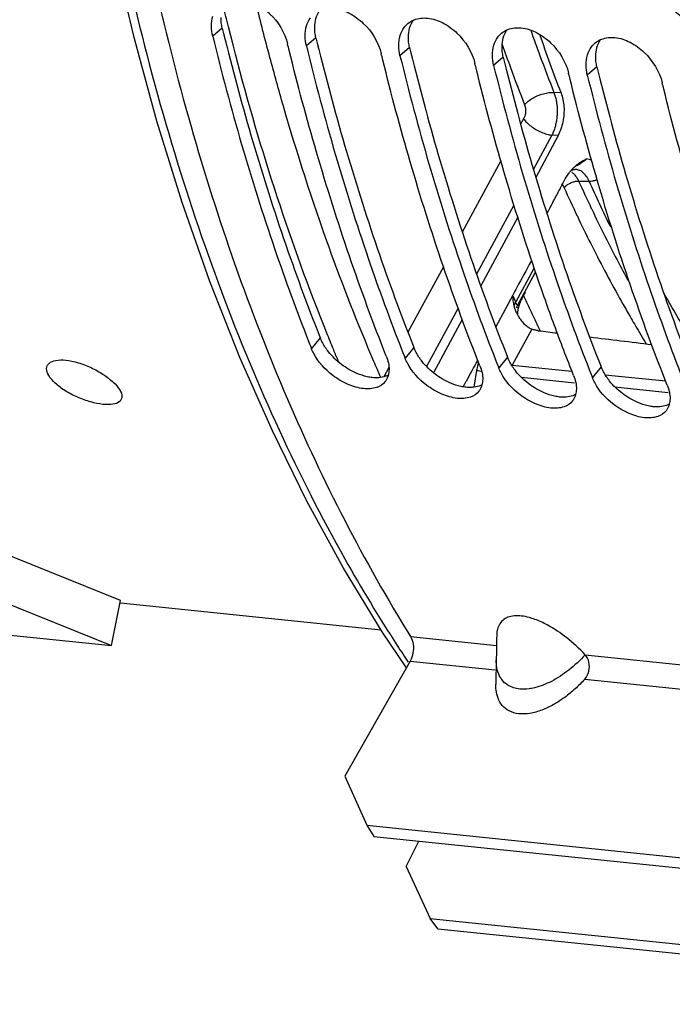
# Model space of a CAD drawing. Units: millimetres. Extents: x 0 to 1782, y 0 to 1260.
# Drawn here: x 539 to 573, y 140 to 191 of the extents above; entities that cross this region are included whole.
import ezdxf

# ---------------------------------------------------------------- set-up
doc = ezdxf.new("R2010")
doc.units = ezdxf.units.MM
doc.header["$LTSCALE"] = 98.01
doc.layers.get('0').update_dxf_attribs({"linetype": 'CONTINUOUS'})

msp = doc.modelspace()

# ---------------------------------------------------------------- linework, layer by layer
at = {"color": 9, "linetype": 'Continuous'}
for p, q in [((549.30848, 190.11628), (548.81234, 189.69646)), ((554.1443, 189.61598), (553.64816, 189.19616)), ((558.98012, 189.11568), (558.48398, 188.69586)), ((563.81593, 188.61538), (563.3198, 188.19556)), ((568.65175, 188.11508), (568.15562, 187.69526)), ((566.80125, 186.78036), (566.43176, 186.79869)), ((564.86631, 185.43613), (564.71425, 185.15575)), ((566.32713, 184.59715), (565.37241, 182.83672)), ((566.64591, 184.58142), (566.32713, 184.59715)), ((563.69097, 183.26888), (561.70087, 179.5993)), ((567.70865, 182.22438), (568.24583, 182.22263)), ((564.36748, 180.9837), (562.43935, 177.42837)), ((564.56405, 180.35853), (562.64979, 176.82877)), ((560.72682, 177.80323), (558.89589, 174.42711)), ((564.46642, 175.97728), (565.41808, 177.73416)), ((561.4843, 175.66734), (559.8564, 172.66561)), ((561.70116, 175.07957), (560.21486, 172.33894)), ((565.28762, 174.5857), (564.28337, 172.73393)), ((554.36294, 174.14571), (553.90952, 173.59092)), ((559.19876, 173.64541), (558.74534, 173.09062)), ((564.03458, 173.14511), (563.58116, 172.59032)), ((564.28337, 172.73393), (567.36252, 172.41537)), ((557.91074, 172.61057), (557.65174, 172.133)), ((562.31621, 171.59676), (562.455, 172.4591)), ((568.87039, 172.64481), (568.41697, 172.09002)), ((569.08258, 172.23742), (572.19834, 171.91507)), ((564.74914, 172.10982), (567.48927, 171.82634)), ((569.58496, 171.60952), (572.32509, 171.32604)), ((559.03332, 158.72383), (563.4687, 158.26495)), ((568.04625, 157.79137), (592.48361, 155.26315)), ((559.00788, 157.46293), (563.40281, 157.00824)), ((568.01972, 156.53059), (592.41772, 154.00644))]:
    msp.add_line(p, q, dxfattribs=at)
at = {"color": 7, "linetype": 'Continuous'}
for p, q in [((566.64591, 184.58142), (565.4993, 182.41366)), ((567.49206, 182.82881), (567.50857, 182.82944)), ((567.50974, 182.82945), (567.50851, 182.82945)), ((564.57102, 175.84319), (565.48563, 177.53162)), ((564.31305, 176.34204), (563.42814, 174.71032)), ((564.56944, 175.84028), (564.56933, 175.84008)), ((544.05898, 160.59534), (537.55949, 163.20942)), ((537.08402, 160.87918), (543.5835, 158.26509)), ((543.5835, 158.26509), (544.05898, 160.59534)), ((557.50757, 159.06473), (544.04472, 160.45756)), ((534.91587, 159.16182), (543.5835, 158.26509)), ((563.45555, 157.54503), (563.43197, 156.27658)), ((563.46228, 157.92029), (563.45614, 157.52368)), ((559.00788, 157.46293), (555.64275, 151.53006)), ((555.64275, 151.53006), (556.76637, 148.99803)), ((556.76637, 148.99803), (594.48576, 145.09569)), ((556.76637, 148.99803), (557.13116, 148.4186)), ((560.43448, 143.65842), (560.03864, 144.17887)), ((560.43448, 143.65842), (598.15386, 139.75608))]:
    msp.add_line(p, q, dxfattribs=at)
at = {"color": 3, "linetype": 'Continuous'}
for p, q in [((557.13116, 148.4186), (594.85054, 144.51626)), ((558.80933, 146.86372), (559.45122, 148.17857)), ((558.80933, 146.86372), (560.03864, 144.17887)), ((560.03864, 144.17887), (597.75803, 140.27653))]:
    msp.add_line(p, q, dxfattribs=at)
at = {"color": 7, "linetype": 'Continuous'}
for points in [[(558.81414, 157.12135), (557.56345, 158.97282), (555.56717, 162.2564), (553.67563, 165.71306), (551.89279, 169.3362), (550.2229, 173.11789), (548.67069, 177.04772), (547.23962, 181.11686), (545.93262, 185.31687), (544.75296, 189.63706), (543.70316, 194.06756)], [(567.30169, 182.7555), (567.37614, 182.79672), (567.44093, 182.82012), (567.49206, 182.82881)], [(564.53093, 175.75269), (564.54143, 175.78087), (564.55537, 175.81262), (564.56934, 175.8401)], [(564.51598, 175.70071), (564.51504, 175.69578), (564.51568, 175.69883), (564.51843, 175.71059), (564.52347, 175.7292), (564.53093, 175.75269)], [(563.47988, 158.82972), (563.47468, 158.58592), (563.46228, 157.92029)]]:
    msp.add_lwpolyline(points, dxfattribs=at)
for points, start_tangent, end_tangent in [([(591.6283, 341.43554), (587.12814, 338.82001), (581.88713, 335.01604), (576.80514, 330.48362), (571.92915, 325.26311), (567.29743, 319.39632), (562.94265, 312.92513), (558.89732, 305.89722), (555.19344, 298.36752), (551.85987, 290.3947), (548.92187, 282.0394), (546.40168, 273.36495), (544.31858, 264.43756), (542.6885, 255.32553), (541.52389, 246.09843), (540.83362, 236.82666), (540.62297, 227.58097), (540.89354, 218.43196), (541.64327, 209.44945), (542.86644, 200.70203), (544.55371, 192.25646), (546.6922, 184.17721), (549.26558, 176.52595), (552.25422, 169.36108), (555.63529, 162.7373), (558.3416, 158.26503)], (-0.88826039, -0.45934027), (0.54510223, -0.83836958)), ([(591.79841, 341.19223), (581.99494, 334.24721), (572.79706, 324.83746), (564.47161, 313.24069), (557.19663, 299.70126), (551.2049, 284.65589), (546.61028, 268.38668), (543.56864, 251.44783), (542.13412, 234.14084), (542.35616, 217.05487), (544.22924, 200.51119), (547.69462, 185.0423), (552.67696, 170.97575), (559.03332, 158.72383)], (-0.87112045, -0.49106941), (0.52821279, -0.84911204)), ([(550.24102, 191.63439), (551.01827, 191.39178), (551.75379, 190.8641), (552.681, 189.29622)], (0.99496862, -0.10018709), (0.23791104, -0.97128695)), ([(574.66144, 190.23462), (574.17858, 190.21107), (573.40244, 190.45456), (572.67283, 190.98691), (571.9696, 192.00424)], (-0.97815426, -0.20788035), (-0.4011536, 0.9160108)), ([(555.07684, 191.13409), (555.85409, 190.89148), (556.5896, 190.3638), (557.51682, 188.79592)], (0.99496862, -0.10018709), (0.23791104, -0.97128695)), ([(548.81234, 189.69646), (548.81797, 190.73577)], (-0.23791104, 0.97128695), (0.28064969, 0.95981027)), ([(553.65379, 190.23547), (553.85562, 190.64892)], (0.28064969, 0.95981027), (0.6000394, 0.79997045)), ([(558.89344, 190.35723), (559.16917, 190.52631)], (0.77761281, 0.62874345), (0.91280983, 0.40838488)), ([(559.16917, 190.52631), (559.21114, 190.54417), (559.91266, 190.63379)], (0.91280983, 0.40838488), (0.99496862, -0.10018709)), ([(559.91266, 190.63379), (560.68991, 190.39118), (561.42542, 189.8635), (562.35264, 188.29562)], (0.99496862, -0.10018709), (0.23791104, -0.97128695)), ([(553.64816, 189.19616), (553.65379, 190.23547)], (-0.23791104, 0.97128695), (0.28064969, 0.95981027)), ([(558.48961, 189.73517), (558.69144, 190.14862)], (0.28064969, 0.95981027), (0.6000394, 0.79997045)), ([(558.69144, 190.14862), (558.89344, 190.35723)], (0.6000394, 0.79997045), (0.77761281, 0.62874345)), ([(563.72926, 189.85693), (564.00499, 190.02601)], (0.77761281, 0.62874345), (0.91280983, 0.40838488)), ([(564.00499, 190.02601), (564.04696, 190.04387), (564.74848, 190.13349)], (0.91280983, 0.40838488), (0.99496862, -0.10018709)), ([(564.74848, 190.13349), (565.52573, 189.89088), (566.26124, 189.3632), (567.18845, 187.79532)], (0.99496862, -0.10018709), (0.23791104, -0.97128695)), ([(548.81234, 189.69646), (550.30621, 184.1216), (552.0073, 178.74665), (553.77963, 173.91969)], (0.23791104, -0.97128695), (0.36595199, -0.93063373)), ([(558.48398, 188.69586), (558.48961, 189.73517)], (-0.23791104, 0.97128695), (0.28064969, 0.95981027)), ([(563.32543, 189.23487), (563.52726, 189.64832)], (0.28064969, 0.95981027), (0.6000394, 0.79997045)), ([(563.52726, 189.64832), (563.72926, 189.85693)], (0.6000394, 0.79997045), (0.77761281, 0.62874345)), ([(566.80125, 186.78036), (565.70494, 189.78169)], (-0.35936631, 0.93319658), (-0.32702787, 0.94501469)), ([(568.56508, 189.35663), (568.84081, 189.52571)], (0.77761281, 0.62874345), (0.91280983, 0.40838488)), ([(568.84081, 189.52571), (568.88278, 189.54357), (569.58429, 189.63319)], (0.91280983, 0.40838488), (0.99496862, -0.10018709)), ([(569.58429, 189.63319), (570.36155, 189.39058), (571.09706, 188.8629), (572.02427, 187.29502)], (0.99496862, -0.10018709), (0.23791104, -0.97128695)), ([(552.76082, 188.97207), (552.681, 189.29622)], (-0.24028758, 0.97070174), (-0.23791104, 0.97128695)), ([(557.77817, 173.19068), (555.87595, 178.34641), (554.17486, 183.72136), (552.76082, 188.97207)], (-0.36894295, 0.92945204), (-0.24028758, 0.97070174)), ([(553.64816, 189.19616), (555.14202, 183.6213), (556.84312, 178.24635), (558.58283, 173.50243)], (0.23791104, -0.97128695), (0.36519895, -0.9309295)), ([(563.3198, 188.19556), (563.32543, 189.23487)], (-0.23791104, 0.97128695), (0.28064969, 0.95981027)), ([(568.16124, 188.73457), (568.36308, 189.14802)], (0.28064969, 0.95981027), (0.6000394, 0.79997045)), ([(568.36308, 189.14802), (568.56508, 189.35663)], (0.6000394, 0.79997045), (0.77761281, 0.62874345)), ([(557.59664, 188.47177), (557.51682, 188.79592)], (-0.24028758, 0.97070174), (-0.23791104, 0.97128695)), ([(562.61399, 172.69038), (560.71177, 177.84611), (559.01068, 183.22106), (557.59664, 188.47177)], (-0.36894295, 0.92945204), (-0.24028758, 0.97070174)), ([(558.48398, 188.69586), (559.97784, 183.121), (561.67894, 177.74605), (563.41865, 173.00213)], (0.23791104, -0.97128695), (0.36519895, -0.9309295)), ([(568.15562, 187.69526), (568.16124, 188.73457)], (-0.23791104, 0.97128695), (0.28064969, 0.95981027)), ([(562.43246, 187.97147), (562.35264, 188.29562)], (-0.24028758, 0.97070174), (-0.23791104, 0.97128695)), ([(566.4469, 174.8128), (565.54759, 177.34581), (563.8465, 182.72076), (562.43246, 187.97147)], (-0.34550045, 0.93841858), (-0.24028758, 0.97070174)), ([(563.3198, 188.19556), (564.81366, 182.6207), (566.51475, 177.24575), (568.25447, 172.50183)], (0.23791104, -0.97128695), (0.36519895, -0.9309295)), ([(567.26827, 187.47117), (567.18845, 187.79532)], (-0.24028758, 0.97070174), (-0.23791104, 0.97128695)), ([(572.28563, 171.68978), (570.38341, 176.84551), (568.68232, 182.22046), (567.26827, 187.47117)], (-0.36894295, 0.92945204), (-0.24028758, 0.97070174)), ([(568.15562, 187.69526), (569.64948, 182.1204), (571.35057, 176.74545), (573.09029, 172.00153)], (0.23791104, -0.97128695), (0.36519895, -0.9309295)), ([(572.10409, 186.97087), (572.02427, 187.29502)], (-0.24028758, 0.97070174), (-0.23791104, 0.97128695)), ([(577.12145, 171.18948), (575.21923, 176.34521), (573.51813, 181.72016), (572.10409, 186.97087)], (-0.36894295, 0.92945204), (-0.24028758, 0.97070174)), ([(566.80125, 186.78036), (566.89879, 186.44351), (566.94787, 186.06521), (566.94482, 185.67244), (566.89108, 185.28273), (566.78944, 184.91249), (566.64591, 184.58142)], (0.35936631, -0.93319658), (-0.46756225, -0.88396015)), ([(567.3602, 182.82536), (567.45615, 182.92646)], (0.66602684, 0.74592777), (0.7107469, 0.70344783)), ([(567.45615, 182.92646), (567.53867, 183.00394)], (0.7107469, 0.70344783), (0.74695381, 0.66487593)), ([(567.53867, 183.00394), (567.66525, 183.10792)], (0.74695381, 0.66487593), (0.79769364, 0.6030629)), ([(567.66525, 183.10792), (567.77591, 183.18573), (568.1188, 183.36988)], (0.79769364, 0.60306289), (0.91076143, 0.41293294)), ([(566.96562, 182.24675), (567.18494, 182.60519), (567.3008, 182.75624)], (0.46545945, 0.88506921), (0.63744081, 0.77049933)), ([(567.3008, 182.75624), (567.3602, 182.82536)], (0.63744081, 0.77049933), (0.66602684, 0.74592777)), ([(566.12989, 180.65758), (566.33895, 181.05512), (566.65238, 181.65112), (566.96562, 182.24675)], (0.46543824, 0.88508036), (0.46545732, 0.88507032)), ([(566.07154, 180.54662), (566.12989, 180.65758)], (0.46544435, 0.88507715), (0.46543824, 0.88508036)), ([(565.28045, 178.14688), (565.24969, 178.09017), (564.51448, 176.73449)], (-0.47672794, -0.87905089), (-0.47672794, -0.87905089)), ([(564.51448, 176.73449), (564.30339, 176.34526)], (-0.47672794, -0.87905089), (-0.47672794, -0.87905089)), ([(564.31718, 176.23922), (564.31305, 176.34204)], (-0.0577197, 0.99833283), (-0.02302109, 0.99973498)), ([(564.32461, 176.14092), (564.31718, 176.23922)], (-0.09337656, 0.99563086), (-0.0577197, 0.99833283)), ([(564.3815, 175.79624), (564.3351, 176.04732), (564.32461, 176.14092)], (-0.23495839, 0.97200543), (-0.09337656, 0.99563086)), ([(564.39024, 175.75999), (564.3815, 175.79624)], (-0.23498348, 0.97199936), (-0.23514295, 0.9719608)), ([(564.39941, 175.72256), (564.39024, 175.75999)], (-0.24224548, 0.97021499), (-0.23498348, 0.97199936)), ([(564.43269, 175.60425), (564.40933, 175.68403), (564.39941, 175.72256)], (-0.30732147, 0.95160576), (-0.24224548, 0.97021499)), ([(564.45691, 175.53614), (564.44683, 175.5629), (564.43269, 175.60425)], (-0.36471951, 0.93111744), (-0.30732147, 0.95160576)), ([(564.50371, 175.43406), (564.45691, 175.53614)], (-0.47139547, 0.88192194), (-0.36471951, 0.93111744)), ([(564.54758, 175.35394), (564.50371, 175.43406)], (-0.48976231, 0.871856), (-0.47125531, 0.88199684)), ([(565.28762, 174.5857), (565.13023, 174.66269), (564.96502, 174.79183), (564.7983, 174.97402), (564.64127, 175.19651), (564.54758, 175.35394)], (-0.94514015, 0.32666512), (-0.4897623, 0.871856)), ([(567.44981, 172.19008), (566.4469, 174.8128)], (-0.36894295, 0.92945204), (-0.34550045, 0.93841858)), ([(565.62442, 174.50935), (565.45083, 174.53934), (565.28762, 174.5857)], (-0.99265563, 0.12097436), (-0.94514015, 0.32666512)), ([(565.62442, 174.50935), (566.60696, 174.38961)], (0.99265563, -0.12097436), (0.99265565, -0.12097422)), ([(553.77963, 173.91969), (553.90952, 173.59092)], (0.36595199, -0.93063373), (0.36894295, -0.92945204)), ([(568.27305, 174.18656), (571.47717, 173.79608)], (0.99265568, -0.12097399), (0.99265573, -0.12097354)), ([(554.02816, 173.33357), (553.90952, 173.59092)], (-0.46575067, 0.88491599), (-0.36894295, 0.92945204)), ([(557.28516, 171.5839), (556.60766, 171.51773), (555.80821, 171.73755), (555.01336, 172.20433), (554.02816, 173.33357)], (-0.93954015, -0.34243877), (-0.46575067, 0.88491599)), ([(558.58283, 173.50243), (558.61544, 173.41939)], (0.36519895, -0.9309295), (0.36595199, -0.93063373)), ([(558.61544, 173.41939), (558.74534, 173.09062)], (0.36595199, -0.93063373), (0.36894295, -0.92945204)), ([(540.27404, 172.69485), (540.36283, 172.82337), (540.71074, 172.97559), (541.23064, 172.98654)], (0.4133569, 0.91056909), (0.99469089, -0.10290787)), ([(541.23064, 172.98654), (541.85997, 172.85721), (542.53104, 172.60196), (543.16415, 172.25144), (543.67691, 171.85404), (544.01222, 171.45633), (544.12685, 171.10895), (544.09183, 170.97292)], (0.99469089, -0.10290787), (-0.41369905, -0.9104137)), ([(557.77817, 173.19068), (557.91798, 172.48581), (557.88186, 172.21848)], (0.36894295, -0.92945204), (-0.24591243, -0.96929205)), ([(558.86398, 172.83327), (558.74534, 173.09062)], (-0.46575067, 0.88491599), (-0.36894295, 0.92945204)), ([(562.12098, 171.0836), (561.44348, 171.01743), (560.64403, 171.23725), (559.84918, 171.70403), (558.86398, 172.83327)], (-0.93954015, -0.34243877), (-0.46575067, 0.88491599)), ([(562.39566, 172.80954), (562.17578, 172.40724)], (-0.47922133, -0.87769409), (-0.4799182, -0.87731324)), ([(562.49672, 172.99474), (562.39566, 172.80954)], (-0.47876197, -0.87794475), (-0.47922133, -0.87769409)), ([(563.41865, 173.00213), (563.45126, 172.91909)], (0.36519895, -0.9309295), (0.36595199, -0.93063373)), ([(563.45126, 172.91909), (563.58116, 172.59032)], (0.36595199, -0.93063373), (0.36894295, -0.92945204)), ([(543.1476, 170.70634), (542.51604, 170.83072), (541.83924, 171.07328), (541.19955, 171.4092), (540.68249, 171.79707), (540.34715, 172.19473), (540.23679, 172.55158), (540.27404, 172.69485)], (-0.99469089, 0.10290787), (0.4133569, 0.91056909)), ([(557.88186, 172.21848), (557.74763, 171.91951)], (-0.24591243, -0.96929205), (-0.57998305, -0.81462854)), ([(562.17578, 172.40724), (561.91375, 171.9285), (561.8312, 171.7777)], (-0.4799182, -0.87731324), (-0.48018123, -0.8771693)), ([(562.61399, 172.69038), (562.75379, 171.98551), (562.71767, 171.71818)], (0.36894295, -0.92945204), (-0.24591243, -0.96929205)), ([(563.6998, 172.33297), (563.58116, 172.59032)], (-0.46575067, 0.88491599), (-0.36894295, 0.92945204)), ([(566.9568, 170.5833), (566.2793, 170.51713), (565.47985, 170.73695), (564.685, 171.20373), (563.6998, 172.33297)], (-0.93954015, -0.34243877), (-0.46575067, 0.88491599)), ([(568.25447, 172.50183), (568.28708, 172.41879)], (0.36519895, -0.9309295), (0.36595199, -0.93063373)), ([(568.28708, 172.41879), (568.41697, 172.09002)], (0.36595199, -0.93063373), (0.36894295, -0.92945204)), ([(557.71973, 171.88273), (557.28516, 171.5839)], (-0.62786673, -0.77832087), (-0.93954015, -0.34243877)), ([(557.74763, 171.91951), (557.71973, 171.88273)], (-0.57998305, -0.81462854), (-0.62786673, -0.77832086)), ([(561.8312, 171.7777), (561.741, 171.61291)], (-0.48018123, -0.8771693), (-0.48008332, -0.87722289)), ([(562.71767, 171.71818), (562.58345, 171.41921)], (-0.24591243, -0.96929205), (-0.57998305, -0.81462854)), ([(567.44981, 172.19008), (567.58961, 171.48521), (567.55349, 171.21788)], (0.36894295, -0.92945204), (-0.24591243, -0.96929205)), ([(568.53562, 171.83267), (568.41697, 172.09002)], (-0.46575067, 0.88491599), (-0.36894295, 0.92945204)), ([(571.79262, 170.083), (571.11511, 170.01683), (570.31566, 170.23665), (569.52082, 170.70343), (568.53562, 171.83267)], (-0.93954015, -0.34243877), (-0.46575067, 0.88491599)), ([(562.55555, 171.38243), (562.12098, 171.0836)], (-0.62786673, -0.77832087), (-0.93954015, -0.34243877)), ([(562.58345, 171.41921), (562.55555, 171.38243)], (-0.57998305, -0.81462854), (-0.62786673, -0.77832086)), ([(567.55349, 171.21788), (567.41927, 170.91891)], (-0.24591243, -0.96929205), (-0.57998305, -0.81462854)), ([(572.28563, 171.68978), (572.42543, 170.98491), (572.38931, 170.71758)], (0.36894295, -0.92945204), (-0.24591243, -0.96929205)), ([(544.09183, 170.97292), (544.00737, 170.85169), (543.66525, 170.7123), (543.1476, 170.70634)], (-0.41369905, -0.9104137), (-0.99469089, 0.10290787)), ([(567.39137, 170.88213), (566.9568, 170.5833)], (-0.62786673, -0.77832087), (-0.93954015, -0.34243877)), ([(567.41927, 170.91891), (567.39137, 170.88213)], (-0.57998305, -0.81462854), (-0.62786673, -0.77832086)), ([(572.38931, 170.71758), (572.25509, 170.41861)], (-0.24591243, -0.96929205), (-0.57998305, -0.81462854)), ([(572.22719, 170.38183), (571.79262, 170.083)], (-0.62786673, -0.77832087), (-0.93954015, -0.34243877)), ([(572.25509, 170.41861), (572.22719, 170.38183)], (-0.57998305, -0.81462854), (-0.62786673, -0.77832086)), ([(563.78585, 159.56257), (563.49976, 159.03467), (563.47695, 158.82935)], (-0.74927244, -0.66226189), (-0.02779607, -0.99961361)), ([(565.14606, 159.71146), (564.37306, 159.79228), (563.78585, 159.56257)], (-0.96527304, 0.26124312), (-0.74927244, -0.66226189)), ([(565.44635, 159.61647), (565.14606, 159.71146)], (-0.94052303, 0.33972993), (-0.96527304, 0.26124312)), ([(568.04625, 157.79137), (567.09596, 158.66114), (566.09099, 159.32552), (565.44635, 159.61647)], (-0.6843286, 0.72917376), (-0.94052303, 0.33972993)), ([(559.03332, 158.72383), (559.16218, 158.34249), (559.15288, 157.88127), (559.00788, 157.46293)], (0.52821279, -0.84911204), (-0.49336505, -0.86982235)), ([(558.3416, 158.26503), (558.91254, 157.39964)], (0.54510223, -0.83836958), (0.55629205, -0.83098686)), ([(568.01972, 156.53059), (568.23169, 156.94225), (568.24131, 157.40292), (568.04625, 157.79137)], (0.66823422, 0.74395096), (-0.68500772, 0.7285358)), ([(568.01972, 156.53059), (567.52514, 156.03192), (566.9895, 155.59213), (566.60891, 155.3346)], (-0.66823422, -0.74395096), (-0.85014952, -0.52654135)), ([(563.60735, 155.4109), (563.54794, 155.54293), (563.44442, 155.97911), (563.43182, 156.27082)], (-0.45740831, 0.88925679), (0.01914177, 0.99981678)), ([(566.60891, 155.3346), (566.41336, 155.21916), (565.80899, 154.93465), (565.19082, 154.76566), (564.61035, 154.74742), (564.12211, 154.89119), (563.76711, 155.17142), (563.60735, 155.4109)], (-0.85014952, -0.52654135), (-0.45740831, 0.88925679))]:
    msp.add_spline(points, degree=3, dxfattribs=dict(at, start_tangent=start_tangent, end_tangent=end_tangent))
at = {"color": 9, "linetype": 'Continuous'}
for points, start_tangent, end_tangent in [([(549.62546, 190.18282), (549.35901, 191.26964)], (-0.24217028, 0.97023376), (-0.2340672, 0.97222042)), ([(551.76623, 188.608), (551.0629, 191.36437)], (-0.25783422, 0.96618917), (-0.23673314, 0.97157471)), ([(554.74173, 174.29734), (554.18652, 175.70161), (551.71615, 182.75625), (549.62546, 190.18282)], (-0.37413526, 0.92737415), (-0.24217028, 0.97023376)), ([(565.2326, 190.01618), (565.7081, 188.69594), (566.43176, 186.79869)], (0.33179541, -0.94335137), (0.36688946, -0.93026455)), ([(563.75967, 189.27341), (564.18604, 188.09247)], (0.33334904, -0.94280349), (0.34584997, -0.93828983)), ([(557.13885, 172.9183), (554.81931, 178.81852), (552.46352, 186.0983), (551.76623, 188.608)], (-0.39344584, 0.9193478), (-0.25783422, 0.96618917)), ([(564.18604, 188.09247), (564.91943, 186.16908)], (0.34584997, -0.93828983), (0.36678839, -0.9303044)), ([(564.91943, 186.16908), (565.10382, 186.34613), (565.33631, 186.5057), (565.60239, 186.63785), (565.88543, 186.73431), (566.16777, 186.78907), (566.43176, 186.79869)], (0.65098378, 0.75909164), (0.99856149, -0.05361852)), ([(566.43176, 186.79869), (566.46892, 186.69726), (566.50173, 186.59098), (566.53001, 186.48044), (566.55359, 186.36626), (566.57238, 186.24905), (566.58632, 186.12916), (566.59536, 186.00695), (566.59941, 185.88313), (566.59845, 185.75848), (566.59249, 185.63374), (566.5816, 185.50955), (566.5658, 185.38625), (566.54516, 185.26438), (566.5198, 185.14461), (566.48983, 185.02756), (566.45542, 184.91377), (566.4167, 184.80376), (566.37387, 184.69805), (566.32713, 184.59715)], (0.36933954, -0.92929452), (-0.44326567, -0.89639029)), ([(564.91943, 186.16908), (564.95138, 186.06304), (564.96842, 185.94603), (564.96988, 185.8226), (564.95567, 185.69869), (564.92642, 185.57931), (564.86631, 185.43613)], (0.36678679, -0.93030503), (-0.47674015, -0.87904427)), ([(564.86631, 185.43613), (565.03138, 185.24322), (565.24941, 185.05637), (565.50579, 184.88811), (565.78331, 184.74974), (566.06335, 184.65053), (566.32713, 184.59715)], (0.57466043, -0.81839195), (0.99331411, -0.11544298)), ([(568.11876, 183.36991), (567.9862, 183.2555), (567.84031, 183.1538), (567.69199, 183.05864), (567.5959, 182.99637)], (-0.69971107, -0.71442593), (-0.83434822, -0.55123774)), ([(568.38081, 183.28382), (568.3747, 183.28692), (568.1188, 183.36988)], (-0.89034812, 0.45528038), (-0.98825004, 0.15284585)), ([(567.3566, 182.68303), (567.48809, 182.56171)], (0.79695213, -0.60404247), (0.67148572, -0.7410175)), ([(567.48809, 182.56171), (567.54899, 182.48859), (567.6596, 182.31949)], (0.67148572, -0.7410175), (0.48739333, -0.87318254)), ([(568.24583, 182.22263), (568.09828, 182.48699), (567.9147, 182.68178), (567.70433, 182.79738), (567.50974, 182.8294)], (-0.39535065, 0.91853027), (-0.99999163, 0.00409227)), ([(566.86093, 182.04746), (566.92799, 181.94042)], (0.59089782, -0.80674641), (0.47254375, -0.88130721)), ([(566.92799, 181.94042), (566.95951, 181.87652)], (0.47254375, -0.88130721), (0.41307412, -0.91069741)), ([(566.95951, 181.87652), (567.06874, 181.99259), (567.21223, 182.09347), (567.26547, 182.12206)], (0.59267815, 0.80543939), (0.89434201, 0.44738391)), ([(566.95951, 181.87652), (567.6189, 180.45904)], (0.41307365, -0.91069762), (0.43054751, -0.90256792)), ([(567.26547, 182.12206), (567.37684, 182.16991), (567.54752, 182.21492), (567.65694, 182.22532)], (0.89434201, 0.44738391), (0.99978142, 0.02090713)), ([(567.65694, 182.22532), (567.70865, 182.22438)], (0.99978142, 0.02090713), (0.99828114, -0.05860695)), ([(567.6596, 182.31949), (567.70865, 182.22438)], (0.48739333, -0.87318253), (0.42992281, -0.90286565)), ([(567.70865, 182.22438), (568.36203, 180.81973)], (0.41307365, -0.91069762), (0.43050687, -0.9025873)), ([(568.79858, 181.02848), (568.24583, 182.22263)], (-0.42746777, 0.90403059), (-0.41269987, 0.91086707)), ([(568.24584, 182.22262), (568.40696, 182.23206), (568.57765, 182.27704), (568.6571, 182.30956)], (0.99827987, -0.05862843), (0.9091379, 0.41649524)), ([(569.36617, 179.85335), (568.79858, 181.02848)], (-0.44243053, 0.89680278), (-0.42746777, 0.90403059)), ([(567.6189, 180.45904), (567.64091, 180.41295)], (0.43054751, -0.90256792), (0.43112566, -0.9022919)), ([(567.64091, 180.41295), (569.04622, 177.61749), (569.82162, 176.18925)], (0.43112566, -0.9022919), (0.48692076, -0.87344615)), ([(568.36203, 180.81973), (568.38255, 180.77672)], (0.43050687, -0.9025873), (0.43104993, -0.90232808)), ([(568.38255, 180.77672), (569.78132, 177.99402), (570.34614, 176.94637)], (0.43104993, -0.90232808), (0.48174972, -0.87630885)), ([(564.3333, 176.27745), (564.30339, 176.34526)], (-0.4038991, 0.91480354), (-0.40326972, 0.91508116)), ([(564.38985, 176.14961), (564.3333, 176.27745)], (-0.40514451, 0.91425266), (-0.4038991, 0.91480354)), ([(564.86759, 176.33564), (564.71053, 176.02561), (564.61442, 175.7664), (564.56357, 175.56169)], (-0.50008577, -0.86597588), (-0.21831573, -0.97587819)), ([(564.95384, 176.49744), (564.86759, 176.33564)], (-0.4704059, -0.88245016), (-0.47042864, -0.88243804)), ([(565.13524, 175.74961), (564.86759, 176.33564)], (-0.41870417, 0.90812269), (-0.41217614, 0.91110418)), ([(573.87634, 173.50216), (572.09006, 176.47149)], (-0.53779485, 0.84307574), (-0.49347635, 0.86975922)), ([(564.3815, 175.79624), (564.39657, 175.85538)], (0.14146011, 0.98994396), (0.34131892, 0.93994755)), ([(564.46642, 175.97728), (564.38985, 176.14961)], (-0.4069638, 0.91344428), (-0.40514451, 0.91425266)), ([(564.39657, 175.85538), (564.44423, 175.94685)], (0.34131892, 0.93994755), (0.55999858, 0.82849356)), ([(564.44423, 175.94685), (564.46639, 175.97732)], (0.55999858, 0.82849356), (0.61450037, 0.78891653)), ([(564.50828, 175.85848), (564.46641, 175.97727)], (-0.43153479, 0.90209629), (-0.26677237, 0.96375957)), ([(564.57361, 175.83778), (564.55003, 175.81272), (564.50828, 175.85848)], (-0.47290753, -0.88111206), (-0.43153479, 0.90209629)), ([(569.82162, 176.18925), (570.20137, 175.51663)], (0.48692076, -0.87344615), (0.49638273, -0.86810379)), ([(564.56357, 175.56169), (564.54345, 175.41645), (564.54281, 175.38211)], (-0.21831573, -0.97587819), (-0.01070025, -0.99994275)), ([(565.40598, 175.16795), (565.13524, 175.74961)], (-0.42526295, 0.90506985), (-0.41870417, 0.90812269)), ([(570.20137, 175.51663), (570.63921, 174.76188)], (0.49638273, -0.86810379), (0.50720675, -0.86182441)), ([(565.60929, 174.73827), (565.40598, 175.16795)], (-0.43015928, 0.90275301), (-0.42526295, 0.90506985)), ([(570.63921, 174.76188), (571.1994, 173.82714)], (0.50720675, -0.86182441), (0.52091865, -0.85360633)), ([(555.0916, 173.44077), (554.74173, 174.29734)], (-0.38213889, 0.9241049), (-0.37413526, 0.92737415)), ([(565.6798, 174.59065), (565.60929, 174.73827)], (-0.43185155, 0.9019447), (-0.43015928, 0.90275301)), ([(565.72473, 174.49695), (565.6798, 174.59065)], (-0.43292853, 0.90142825), (-0.43185155, 0.9019447)), ([(555.32684, 172.87653), (555.0916, 173.44077)], (-0.38747411, 0.92188058), (-0.38213889, 0.9241049)), ([(557.49419, 172.09788), (557.13885, 172.9183)], (-0.40145448, 0.91587898), (-0.39344584, 0.9193478)), ([(562.455, 172.4591), (562.48228, 172.60987), (562.51532, 172.75899), (562.54416, 172.87049)], (0.15890341, 0.98729413), (0.26502478, 0.9642416)), ([(562.51906, 172.44311), (562.455, 172.4591)], (-0.97189458, 0.23541648), (-0.96838174, 0.24947306)), ([(562.7021, 172.40172), (562.66658, 172.40938), (562.51906, 172.44311)], (-0.97797011, 0.20874499), (-0.97189458, 0.23541648)), ([(563.4841, 157.12823), (563.45734, 157.38209), (563.45528, 157.52373)], (-0.1691635, 0.985588), (0.01494827, 0.99988827)), ([(568.04625, 157.79137), (567.20013, 157.00052), (566.30214, 156.41788), (565.42828, 156.08453)], (-0.66329115, -0.74836145), (-0.97256734, -0.23262153)), ([(563.62902, 156.68639), (563.4841, 157.12823)], (-0.46478936, 0.88542128), (-0.1691635, 0.985588)), ([(563.74491, 156.5049), (563.62902, 156.68639)], (-0.60748821, 0.79432869), (-0.46478936, 0.88542128)), ([(565.15928, 156.03334), (564.66475, 156.02114), (564.05132, 156.22114), (563.74491, 156.5049)], (-0.99057824, -0.13694802), (-0.60748821, 0.79432869)), ([(565.42828, 156.08453), (565.15928, 156.03334)], (-0.97256734, -0.23262153), (-0.99057824, -0.13694802))]:
    msp.add_spline(points, degree=3, dxfattribs=dict(at, start_tangent=start_tangent, end_tangent=end_tangent))
at = {"color": 3, "linetype": 'Continuous'}
for points, start_tangent, end_tangent in [([(554.0821, 190.16008), (554.3323, 191.02533)], (0.0135323, 0.99990843), (0.57631556, 0.81722725)), ([(549.25914, 190.39638), (549.24628, 190.66038)], (-0.10929956, 0.99400886), (0.0135323, 0.99990843)), ([(558.91792, 189.65978), (559.16812, 190.52503)], (0.0135323, 0.99990843), (0.57631556, 0.81722725)), ([(549.30848, 190.11628), (549.25914, 190.39638)], (-0.23791104, 0.97128695), (-0.10929956, 0.99400886)), ([(549.30848, 190.11628), (549.37671, 189.839)], (0.23791104, -0.97128695), (0.23996059, -0.97078263)), ([(554.09496, 189.89608), (554.0821, 190.16008)], (-0.10929956, 0.99400886), (0.0135323, 0.99990843)), ([(563.75374, 189.15948), (564.00394, 190.02473)], (0.0135323, 0.99990843), (0.57631556, 0.81722725)), ([(549.37671, 189.839), (550.78982, 184.58814), (552.47666, 179.25823), (554.36294, 174.14571)], (0.23996059, -0.97078263), (0.36894295, -0.92945204)), ([(554.1443, 189.61598), (554.09496, 189.89608)], (-0.23791104, 0.97128695), (-0.10929956, 0.99400886)), ([(554.1443, 189.61598), (554.21253, 189.3387)], (0.23791104, -0.97128695), (0.23996059, -0.97078263)), ([(558.93077, 189.39578), (558.91792, 189.65978)], (-0.10929956, 0.99400886), (0.0135323, 0.99990843)), ([(568.58955, 188.65918), (568.83976, 189.52443)], (0.0135323, 0.99990843), (0.57631556, 0.81722725)), ([(554.21253, 189.3387), (555.62564, 184.08784), (557.31248, 178.75793), (559.19876, 173.64541)], (0.23996059, -0.97078263), (0.36894295, -0.92945204)), ([(558.98012, 189.11568), (558.93077, 189.39578)], (-0.23791104, 0.97128695), (-0.10929956, 0.99400886)), ([(558.98012, 189.11568), (559.04834, 188.8384)], (0.23791104, -0.97128695), (0.23996059, -0.97078263)), ([(563.76659, 188.89548), (563.75374, 189.15948)], (-0.10929956, 0.99400886), (0.0135323, 0.99990843)), ([(559.04834, 188.8384), (560.46146, 183.58754), (562.1483, 178.25763), (564.03458, 173.14511)], (0.23996059, -0.97078263), (0.36894295, -0.92945204)), ([(563.81593, 188.61538), (563.76659, 188.89548)], (-0.23791104, 0.97128695), (-0.10929956, 0.99400886)), ([(563.81593, 188.61538), (563.88416, 188.3381)], (0.23791104, -0.97128695), (0.23996059, -0.97078263)), ([(568.60241, 188.39518), (568.58955, 188.65918)], (-0.10929956, 0.99400886), (0.0135323, 0.99990843)), ([(563.88416, 188.3381), (565.29728, 183.08724), (566.98412, 177.75733), (568.87039, 172.64481)], (0.23996059, -0.97078263), (0.36894295, -0.92945204)), ([(568.65175, 188.11508), (568.60241, 188.39518)], (-0.23791104, 0.97128695), (-0.10929956, 0.99400886)), ([(568.65175, 188.11508), (568.71998, 187.8378)], (0.23791104, -0.97128695), (0.23996059, -0.97078263)), ([(568.71998, 187.8378), (570.13309, 182.58694), (571.81993, 177.25703), (573.70621, 172.14451)], (0.23996059, -0.97078263), (0.36894295, -0.92945204)), ([(554.48002, 173.89183), (554.36294, 174.14571)], (-0.46596556, 0.88480286), (-0.36894295, 0.92945204)), ([(554.79497, 173.41399), (554.48002, 173.89183)], (-0.62462763, 0.78092274), (-0.46596556, 0.88480286)), ([(556.79661, 172.13016), (556.25573, 172.30684), (555.46228, 172.77024), (554.79497, 173.41399)], (-0.97695428, 0.21344867), (-0.62462763, 0.78092274)), ([(559.31584, 173.39153), (559.19876, 173.64541)], (-0.46596556, 0.88480286), (-0.36894295, 0.92945204)), ([(559.63078, 172.91369), (559.31584, 173.39153)], (-0.62462763, 0.78092274), (-0.46596556, 0.88480286)), ([(561.63243, 171.62986), (561.09155, 171.80654), (560.2981, 172.26994), (559.63078, 172.91369)], (-0.97695428, 0.21344867), (-0.62462763, 0.78092274)), ([(564.15166, 172.89123), (564.03458, 173.14511)], (-0.46596556, 0.88480286), (-0.36894295, 0.92945204)), ([(564.4666, 172.41339), (564.15166, 172.89123)], (-0.62462763, 0.78092274), (-0.46596556, 0.88480286)), ([(557.8788, 172.21752), (557.73514, 172.15408)], (-0.88434797, -0.46682831), (-0.94029594, -0.34035797)), ([(566.46825, 171.12956), (565.92737, 171.30624), (565.13391, 171.76964), (564.4666, 172.41339)], (-0.97695428, 0.21344867), (-0.62462763, 0.78092274)), ([(568.98748, 172.39093), (568.87039, 172.64481)], (-0.46596556, 0.88480286), (-0.36894295, 0.92945204)), ([(569.30242, 171.91309), (568.98748, 172.39093)], (-0.62462763, 0.78092274), (-0.46596556, 0.88480286)), ([(557.05468, 172.08821), (556.79661, 172.13016)], (-0.99451269, 0.10461604), (-0.97695428, 0.21344867)), ([(557.73514, 172.15408), (557.05468, 172.08821)], (-0.94029594, -0.34035797), (-0.99451269, 0.10461604)), ([(562.71462, 171.71722), (562.57096, 171.65378)], (-0.88434797, -0.46682831), (-0.94029594, -0.34035797)), ([(571.30407, 170.62926), (570.76319, 170.80594), (569.96973, 171.26934), (569.30242, 171.91309)], (-0.97695428, 0.21344867), (-0.62462763, 0.78092274)), ([(561.8905, 171.58791), (561.63243, 171.62986)], (-0.99451269, 0.10461604), (-0.97695428, 0.21344867)), ([(562.57096, 171.65378), (561.8905, 171.58791)], (-0.94029594, -0.34035797), (-0.99451269, 0.10461604)), ([(567.55044, 171.21692), (567.40678, 171.15348)], (-0.88434797, -0.46682831), (-0.94029594, -0.34035797)), ([(566.72632, 171.08761), (566.46825, 171.12956)], (-0.99451269, 0.10461604), (-0.97695428, 0.21344867)), ([(567.40678, 171.15348), (566.72632, 171.08761)], (-0.94029594, -0.34035797), (-0.99451269, 0.10461604)), ([(572.38626, 170.71662), (572.2426, 170.65318)], (-0.88434797, -0.46682831), (-0.94029594, -0.34035797)), ([(571.56213, 170.58731), (571.30407, 170.62926)], (-0.99451269, 0.10461604), (-0.97695428, 0.21344867)), ([(572.2426, 170.65318), (571.56213, 170.58731)], (-0.94029594, -0.34035797), (-0.99451269, 0.10461604))]:
    msp.add_spline(points, degree=3, dxfattribs=dict(at, start_tangent=start_tangent, end_tangent=end_tangent))

doc.saveas('drawing.dxf')
